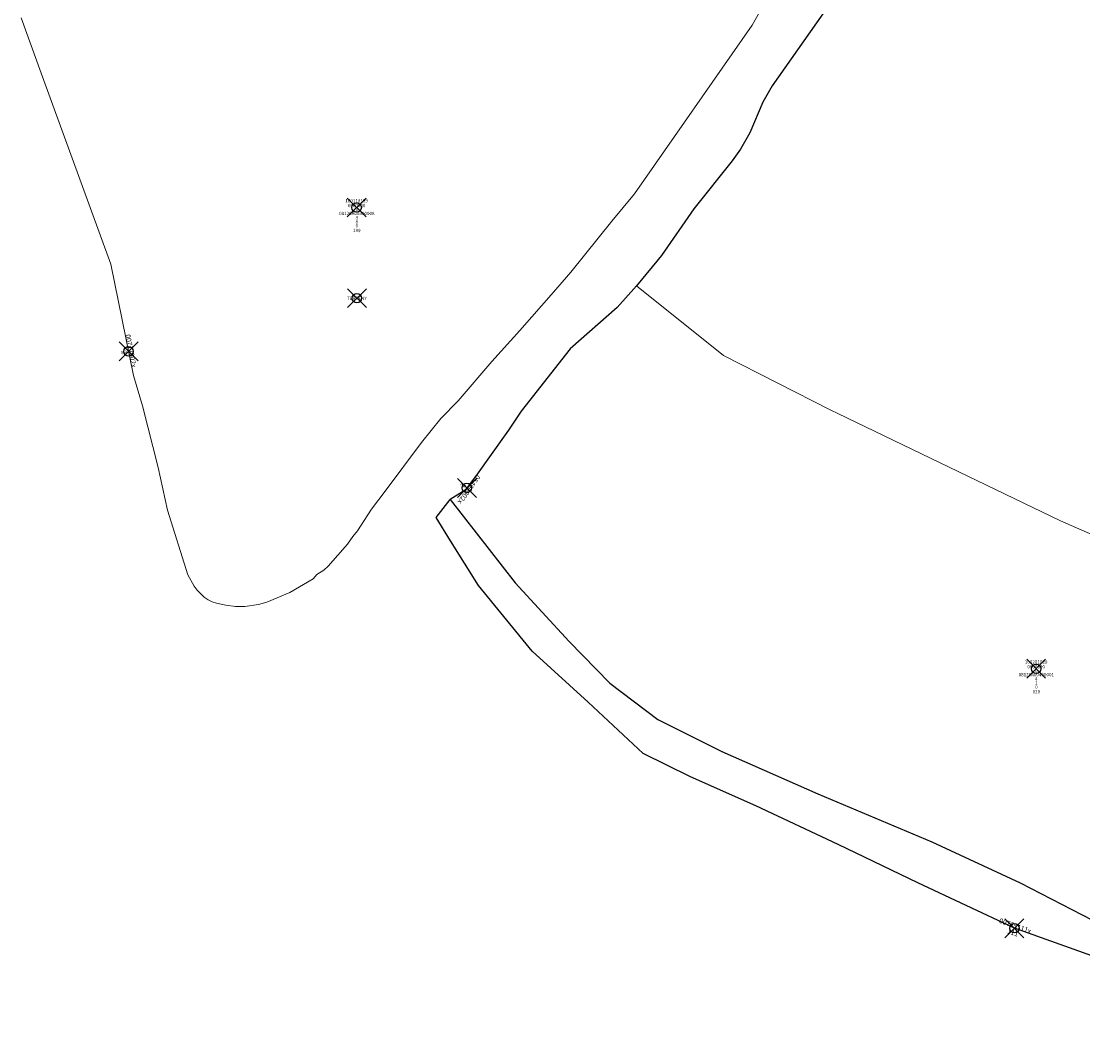
# Model space of a CAD drawing. Units: metres. Extents: x 452970 to 456163, y 4601076 to 4603356.
# Drawn here: x 453777 to 454001, y 4601082 to 4601297 of the extents above; entities that cross this region are included whole.
import ezdxf
from ezdxf.enums import TextEntityAlignment as Align

# ---------------------------------------------------------------- set-up
doc = ezdxf.new("R2010")
doc.units = ezdxf.units.M
doc.header["$MEASUREMENT"] = 0
doc.header["$PDMODE"] = 35
doc.header["$PDSIZE"] = 2
for name, color, linetype in [('2_CQPM_ILLES_NOVES', 6, 'Continuous'), ('2_CQPM_PARCELLES_NOVES', 31, 'Continuous'), ('CQPM_NUMPOL', 6, 'Continuous'), ('CQPM_NUMPOL_CODGIS', 6, 'Continuous'), ('CQPM_NUMPOL_CODINUM', 6, 'Continuous'), ('CQPM_NUMPOL_DISTAL', 7, 'Continuous'), ('CQPM_NUMPOL_IDENT', 6, 'Continuous'), ('CQPM_NUMPOL_NUM', 6, 'Continuous'), ('CQPM_NUMPOL_NUMEDIF', 6, 'Continuous'), ('CQPM_NUMPOL_UTM', 6, 'Continuous'), ('CQPM_PARCEL_U', 2, 'Continuous'), ('CQPM_PARCEL_U_CODGIS', 2, 'Continuous'), ('CQPM_PARCEL_U_IDENT', 2, 'Continuous'), ('CQPM_PARCEL_U_NUMGIS', 2, 'Continuous'), ('CQPM_PARCEL_U_NUMUTM', 2, 'Continuous'), ('CQPM_PARCEL_U_PLANOL', 2, 'Continuous'), ('CQPM_PARCEL_U_REFCA_PAR', 2, 'Continuous'), ('CQPM_PARCEL_U_REFCA_POL', 2, 'Continuous'), ('CQPM_PARCEL_U_UTM', 2, 'Continuous'), ('CQPM_PARCEL_U_UTM_TOTAL', 2, 'Continuous'), ('CQPM_VOLUMETRIA_BLOC', 1, 'Continuous'), ('CQPM_VOLUMETRIA_CODGIS', 1, 'Continuous'), ('CQPM_VOLUMETRIA_IDENT', 1, 'Continuous'), ('CQPM_VOLUMETRIA_NUMEDIF', 1, 'Continuous'), ('CQPM_VOLUMETRIA_PLANTES', 1, 'Continuous'), ('CQPM_VOLUMETRIA_UTM', 1, 'Continuous')]:
    doc.layers.add(name, color=color, linetype=linetype)

# ---------------------------------------------------------------- blocks, each defined once
blk = doc.blocks.new('CQPM_NUMPOL')
at = {"layer": 'CQPM_NUMPOL_IDENT'}
blk.add_point((0, 0), dxfattribs=at)
at = {"layer": 'CQPM_NUMPOL_CODGIS'}
blk.add_attdef('CODI_GIS', text='', height=0.7, dxfattribs=at).set_placement((0, -1), align=Align.CENTER)
at = {"layer": 'CQPM_NUMPOL_CODINUM'}
blk.add_attdef('CODI_NUMPOL', text='', height=0.7, dxfattribs=at).set_placement((0, 0), align=Align.CENTER)
at = {"layer": 'CQPM_NUMPOL_NUM', "color": 0}
blk.add_attdef('NUMERO', text='', height=0.7, dxfattribs=at).set_placement((0, -1), align=Align.CENTER)
at = {"layer": 'CQPM_NUMPOL_NUMEDIF'}
blk.add_attdef('NUM_EDIFICI', text='', height=0.7, dxfattribs=at).set_placement((0, -1), align=Align.CENTER)
at = {"layer": 'CQPM_NUMPOL_UTM'}
blk.add_attdef('UTM', text='', height=0.7, dxfattribs=at).set_placement((0, -1), align=Align.CENTER)
blk = doc.blocks.new('CQPM_VOLUMETRIA')
at = {"layer": 'CQPM_VOLUMETRIA_IDENT'}
blk.add_point((0, 0), dxfattribs=at)
at = {"layer": 'CQPM_VOLUMETRIA_CODGIS'}
blk.add_attdef('CODI_GIS', text='', height=0.7, dxfattribs=at).set_placement((0, -1), align=Align.CENTER)
at = {"layer": 'CQPM_VOLUMETRIA_NUMEDIF'}
blk.add_attdef('NUM_EDIFICI', text='', height=0.7, dxfattribs=at).set_placement((0, -1), align=Align.CENTER)
at = {"layer": 'CQPM_VOLUMETRIA_PLANTES'}
blk.add_attdef('PLANTES', text='', height=0.7, dxfattribs=at).set_placement((0, 0), align=Align.MIDDLE_CENTER)
at = {"layer": 'CQPM_VOLUMETRIA_UTM'}
blk.add_attdef('UTM', text='', height=0.7, dxfattribs=at).set_placement((0, -1), align=Align.CENTER)
blk = doc.blocks.new('CQPM_PARCEL_U')
at = {"layer": 'CQPM_PARCEL_U_IDENT'}
blk.add_point((0, 0), dxfattribs=at)
at = {"layer": 'CQPM_PARCEL_U_CODGIS'}
blk.add_attdef('CODI_GIS', text='', height=0.7, dxfattribs=at).set_placement((0, 1.07), align=Align.CENTER)
at = {"layer": 'CQPM_PARCEL_U_NUMGIS'}
blk.add_attdef('PARCEL_GIS', text='', height=0.7, dxfattribs=at).set_placement((0.04, -5.2), align=Align.CENTER)
at = {"layer": 'CQPM_PARCEL_U_NUMUTM'}
blk.add_attdef('PARCEL_UTM', text='', height=0.7, dxfattribs=at).set_placement((0.04, -4.2), align=Align.CENTER)
at = {"layer": 'CQPM_PARCEL_U_PLANOL'}
blk.add_attdef('PLANOL', text='', height=0.7, dxfattribs=at).set_placement((0.03, -0.75), align=Align.CENTER)
at = {"layer": 'CQPM_PARCEL_U_REFCA_PAR'}
blk.add_attdef('REFCA_PAR', text='', height=0.7, dxfattribs=at).set_placement((0.03, -3.36), align=Align.CENTER)
at = {"layer": 'CQPM_PARCEL_U_REFCA_POL'}
blk.add_attdef('REFCA_POL', text='', height=0.7, dxfattribs=at).set_placement((0.03, -2.51), align=Align.CENTER)
at = {"layer": 'CQPM_PARCEL_U_UTM'}
blk.add_attdef('UTM', text='', height=0.7, dxfattribs=at).set_placement((0, 0.07), align=Align.CENTER)
at = {"layer": 'CQPM_PARCEL_U_UTM_TOTAL'}
blk.add_attdef('UTM_TOTAL', text='', height=0.7, dxfattribs=at).set_placement((0.03, -1.61), align=Align.CENTER)

msp = doc.modelspace()

# ---------------------------------------------------------------- linework, layer by layer
at = {"layer": '2_CQPM_ILLES_NOVES'}
for points in [[(454004.77, 4601386.19), (454002.39, 4601384.37), (454000.95, 4601382.98), (453999.72, 4601381.41), (453988.64, 4601364.76), (453983.47, 4601356.2), (453978.77, 4601349.73), (453977.3, 4601347.12), (453975.23, 4601342.58), (453974.19, 4601340.87), (453971.75, 4601337.7), (453967.47, 4601330.95), (453958.79, 4601317.51), (453953.88, 4601311.2), (453951.7, 4601307.84), (453946.42, 4601298.19), (453935.73, 4601283.02), (453933.74, 4601279.54), (453931.02, 4601273.1), (453929.04, 4601269.63), (453927.26, 4601267.21), (453919.19, 4601257.04), (453912.32, 4601247.21), (453907.05, 4601240.82)], [(453907.05, 4601240.82), (453903, 4601236.21), (453893.08, 4601227.51), (453882.73, 4601214.33), (453880.04, 4601210.35), (453873.09, 4601200.57), (453870.92, 4601197.71), (453867.79, 4601195.71)], [(453867.82, 4601187.01), (453864.8, 4601191.88), (453867.79, 4601195.71)], [(454006.08, 4601098.33), (453986.82, 4601105.22), (453966.43, 4601114.77), (453949.63, 4601122.87), (453932.29, 4601131.05), (453918.46, 4601137.2), (453908.48, 4601142.1), (453896.87, 4601152.92), (453885.09, 4601163.69), (453873.76, 4601177.53), (453867.82, 4601187.01)]]:
    msp.add_lwpolyline(points, dxfattribs=at)
at = {"layer": '2_CQPM_ILLES_NOVES', "linetype": 'Continuous', "lineweight": 0, "flags": 128}
msp.add_lwpolyline([(453934.61, 4601301.35), (453931.45, 4601295.85), (453906.64, 4601260.25), (453901.84, 4601254.43), (453893.24, 4601243.67), (453889.54, 4601239.5), (453882.47, 4601231.41), (453876.53, 4601224.81), (453869.42, 4601216.56), (453865.76, 4601212.81), (453861.68, 4601207.76), (453854.06, 4601197.47), (453851.13, 4601193.7), (453848.19, 4601189.1), (453847.25, 4601187.93), (453846.11, 4601186.27), (453842, 4601181.61), (453841.11, 4601180.8), (453839.61, 4601179.87), (453838.85, 4601178.99), (453833.93, 4601176.08), (453829.08, 4601174.04), (453827.32, 4601173.54), (453824.43, 4601173.12), (453822.46, 4601173.12), (453820.43, 4601173.38), (453818.46, 4601173.8), (453817.54, 4601174.12), (453816.68, 4601174.53), (453815.86, 4601175.11), (453814.4, 4601176.54), (453813.74, 4601177.4), (453812.38, 4601179.82), (453808.14, 4601193.46), (453806.11, 4601202.44), (453802.81, 4601215.45), (453800.95, 4601221.87), (453796.16, 4601245.4), (453781.45, 4601285.7), (453777.25, 4601297.36)], dxfattribs=at)
at = {"layer": '2_CQPM_PARCELLES_NOVES', "linetype": 'Continuous', "lineweight": 0}
for points in [[(453925.4, 4601226.1), (453907.05, 4601240.82)], [(453925.4, 4601226.1), (453948.09, 4601214.57)], [(453949.58, 4601213.85), (453948.09, 4601214.57)], [(453949.58, 4601213.85), (453996.53, 4601191.23)], [(453996.53, 4601191.23), (454011.05, 4601184.85)]]:
    msp.add_lwpolyline(points, dxfattribs=at)
at = {"layer": '2_CQPM_PARCELLES_NOVES'}
msp.add_lwpolyline([(453867.79, 4601195.71), (453881.45, 4601178.13), (453892.87, 4601165.71), (453901.43, 4601156.97), (453911.6, 4601149.31), (453925.07, 4601142.53), (453945.32, 4601133.56), (453969.38, 4601123.47), (453988.02, 4601114.82), (454005.46, 4601105.82), (454027.64, 4601099.51), (454038.34, 4601097.48), (454039.75, 4601097.22), (454049.01, 4601095.46), (454068.31, 4601088.98), (454076.57, 4601086.97), (454088.19, 4601084.14), (454092.79, 4601083.57), (454095.58, 4601083.22), (454108, 4601081.68), (454120.04, 4601085.39), (454133.31, 4601092.41), (454141.34, 4601099.11), (454145.08, 4601102)], dxfattribs=at)

# ---------------------------------------------------------------- block references
at = {"layer": 'CQPM_NUMPOL'}
ref = msp.add_blockref('CQPM_NUMPOL', (453986.82, 4601105.22), dxfattribs=dict(at, xscale=1.500002325969948, yscale=1.500002325969948, zscale=1.0000015504, rotation=340.5883792904493))
ref.add_attrib('CODI_NUMPOL', '00765111x', dxfattribs={"layer": 'CQPM_NUMPOL_CODINUM', "height": 1.05, "rotation": 340.5884}).set_placement((453986.82, 4601105.22), align=Align.CENTER)
ref.add_attrib('NUMERO', '111', dxfattribs={"layer": 'CQPM_NUMPOL_NUM', "color": 0, "height": 1.05, "rotation": 340.5884}).set_placement((453986.32, 4601103.81), align=Align.CENTER)
at = {"layer": 'CQPM_NUMPOL_DISTAL'}
ref = msp.add_blockref('CQPM_NUMPOL', (453799.9, 4601226.98), dxfattribs=dict(at, xscale=1.500002325509985, yscale=1.500002325509985, zscale=1.0000015504, rotation=281.2422178125721))
ref.add_attrib('CODI_NUMPOL', '00712002x', dxfattribs={"layer": 'CQPM_NUMPOL_CODINUM', "height": 1.05, "rotation": 281.2422}).set_placement((453799.9, 4601226.98), align=Align.CENTER)
ref.add_attrib('NUMERO', '2', dxfattribs={"layer": 'CQPM_NUMPOL_NUM', "color": 0, "height": 1.05, "rotation": 281.2422}).set_placement((453798.43, 4601226.68), align=Align.CENTER)
ref = msp.add_blockref('CQPM_NUMPOL', (453871.29, 4601198.15), dxfattribs=dict(at, xscale=1.500002325495079, yscale=1.500002325495079, zscale=1.0000015504, rotation=235.4591832606761))
ref.add_attrib('CODI_NUMPOL', '05490002x', dxfattribs={"layer": 'CQPM_NUMPOL_CODINUM', "height": 1.05, "rotation": 235.4592}).set_placement((453871.29, 4601198.15), align=Align.CENTER)
ref.add_attrib('NUMERO', '2', dxfattribs={"layer": 'CQPM_NUMPOL_NUM', "color": 0, "height": 1.05, "rotation": 235.4592}).set_placement((453870.05, 4601199), align=Align.CENTER)
at = {"layer": 'CQPM_PARCEL_U'}
ref = msp.add_blockref('CQPM_PARCEL_U', (453848.02, 4601257.34), dxfattribs=at)
ref.add_attrib('REFCA_PAR', '8', dxfattribs={"height": 0.7}).set_placement((453848.06, 4601253.98), align=Align.CENTER)
ref.add_attrib('REFCA_POL', '3', dxfattribs={"height": 0.7}).set_placement((453848.06, 4601254.83), align=Align.CENTER)
ref.add_attrib('UTM_TOTAL', '08120A00300008', dxfattribs={"height": 0.7}).set_placement((453848.06, 4601255.73), align=Align.CENTER)
ref.add_attrib('UTM', '0000000', dxfattribs={"height": 0.7}).set_placement((453848.02, 4601257.41), align=Align.CENTER)
ref.add_attrib('CODI_GIS', '100118199', dxfattribs={"height": 0.7}).set_placement((453848.02, 4601258.41), align=Align.CENTER)
ref.add_attrib('PARCEL_GIS', '199', dxfattribs={"height": 0.7}).set_placement((453848.06, 4601252.14), align=Align.CENTER)
ref.add_attrib('PARCEL_UTM', '0', dxfattribs={"height": 0.7}).set_placement((453848.06, 4601253.14), align=Align.CENTER)
ref.add_attrib('PLANOL', '0', dxfattribs={"height": 0.7}).set_placement((453848.06, 4601256.59), align=Align.CENTER)
ref = msp.add_blockref('CQPM_PARCEL_U', (453991.41, 4601159.99), dxfattribs=at)
ref.add_attrib('REFCA_PAR', '1', dxfattribs={"height": 0.7}).set_placement((453991.44, 4601156.63), align=Align.CENTER)
ref.add_attrib('REFCA_POL', '4', dxfattribs={"height": 0.7}).set_placement((453991.44, 4601157.49), align=Align.CENTER)
ref.add_attrib('UTM_TOTAL', '08120A00400001', dxfattribs={"height": 0.7}).set_placement((453991.44, 4601158.39), align=Align.CENTER)
ref.add_attrib('UTM', '0000000', dxfattribs={"height": 0.7}).set_placement((453991.41, 4601160.06), align=Align.CENTER)
ref.add_attrib('CODI_GIS', '100201020', dxfattribs={"height": 0.7}).set_placement((453991.41, 4601161.06), align=Align.CENTER)
ref.add_attrib('PARCEL_GIS', '020', dxfattribs={"height": 0.7}).set_placement((453991.45, 4601154.79), align=Align.CENTER)
ref.add_attrib('PARCEL_UTM', '0', dxfattribs={"height": 0.7}).set_placement((453991.45, 4601155.79), align=Align.CENTER)
ref.add_attrib('PLANOL', '0', dxfattribs={"height": 0.7}).set_placement((453991.44, 4601159.24), align=Align.CENTER)
at = {"layer": 'CQPM_VOLUMETRIA_BLOC'}
ref = msp.add_blockref('CQPM_VOLUMETRIA', (453848.08, 4601238.2), dxfattribs=dict(at, xscale=1.000001550400066, yscale=1.000001550400066, zscale=1.000001550400066, rotation=359.9995652666659))
ref.add_attrib('PLANTES', 'TERRENY', dxfattribs={"layer": 'CQPM_VOLUMETRIA_PLANTES', "height": 0.7, "rotation": 359.9996}).set_placement((453848.08, 4601238.2), align=Align.MIDDLE_CENTER)

doc.saveas('drawing.dxf')
